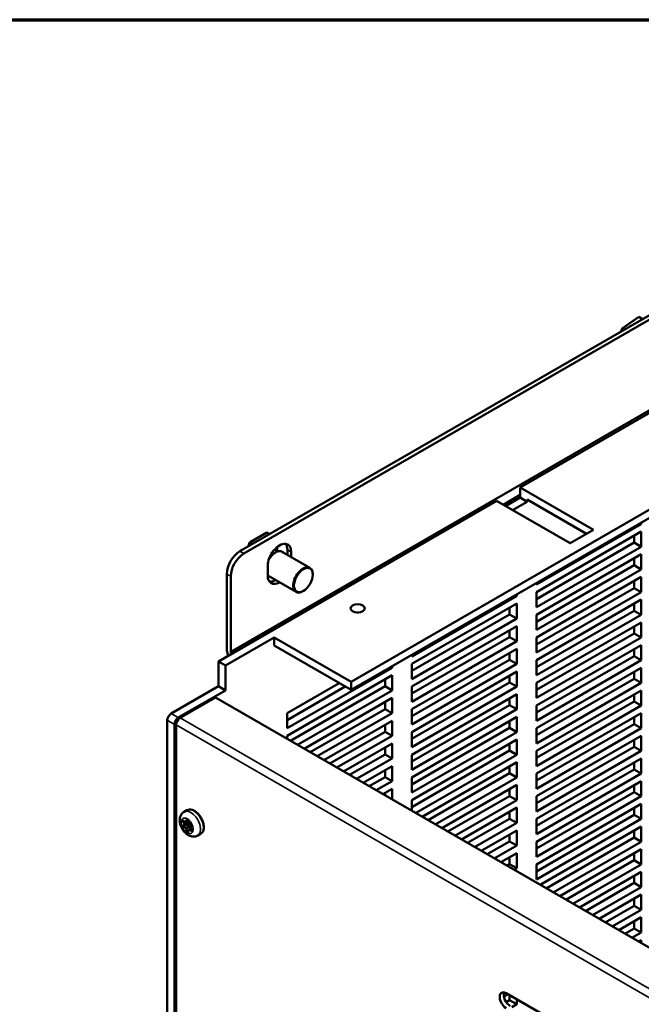
# Model space of a CAD drawing. Units: inches. Extents: x 1 to 139, y 1 to 43.
# Drawn here: x 115 to 121, y 31 to 42 of the extents above; entities that cross this region are included whole.
import ezdxf

# ---------------------------------------------------------------- set-up
doc = ezdxf.new("R2010")
doc.units = ezdxf.units.IN
doc.header["$LTSCALE"] = 4
doc.header["$MEASUREMENT"] = 0
doc.layers.get('0').update_dxf_attribs({"lineweight": 25})
for name, color, linetype, lineweight in [('Border (ANSI)', 7, 'Continuous', 70), ('Visible (ANSI)', 7, 'Continuous', 50), ('Visible Narrow (ANSI)', 7, 'Continuous', 35)]:
    doc.layers.add(name, color=color, linetype=linetype, lineweight=lineweight)

# ---------------------------------------------------------------- blocks, each defined once
blk = doc.blocks.new('Borders Default Border')
at = {"layer": 'Border (ANSI)', "flags": 128}
blk.add_lwpolyline([(0.38, 0.62), (0.38, 10.38), (16.62, 10.38), (16.62, 0.62), (0.38, 0.62)], dxfattribs=at)

msp = doc.modelspace()

# ---------------------------------------------------------------- linework, layer by layer
at = {"layer": 'Visible (ANSI)'}
for p, q in [((117.0046, 35.7811), (126.0867, 41.0246)), ((126.1291, 41.0001), (117.047, 35.7566)), ((126.2705, 40.102), (116.9056, 34.6951)), ((118.2039, 34.3734), (126.1517, 38.9621)), ((126.1517, 38.8739), (118.2039, 34.2852)), ((121.3027, 38.307), (121.1276, 38.1854)), ((121.129, 38.1859), (121.3094, 38.3112)), ((121.3027, 38.307), (121.3094, 38.3112)), ((121.3481, 38.2888), (121.3094, 38.3112)), ((121.1276, 38.1854), (121.1183, 38.1561)), ((121.1199, 38.157), (121.129, 38.1859)), ((121.1276, 38.1854), (121.129, 38.1859)), ((121.1495, 38.1741), (121.129, 38.1859)), ((122.5172, 37.9088), (120.0282, 36.4718)), ((120.0282, 36.3608), (120.0282, 36.4718)), ((120.0282, 36.4718), (120.8202, 36.0146)), ((120.0282, 36.3902), (119.8444, 36.284)), ((119.8698, 36.2693), (120.0282, 36.3608)), ((120.0282, 36.3608), (120.1046, 36.3167)), ((119.7736, 36.3248), (116.7727, 34.5922)), ((120.5656, 35.8676), (119.7736, 36.3248)), ((120.1046, 36.3167), (119.9462, 36.2252)), ((120.1046, 36.3395), (120.1046, 36.3167)), ((120.7438, 35.9705), (120.1046, 36.3395)), ((121.3335, 36.0758), (120.2021, 35.4226)), ((121.3194, 36.084), (121.3335, 36.0758)), ((121.3335, 36.0921), (121.3335, 36.0758)), ((117.1139, 35.8793), (117.2952, 35.9839)), ((117.3256, 35.9664), (117.2952, 35.9839)), ((120.2021, 35.341), (121.3335, 35.9942)), ((120.8202, 36.0146), (120.5656, 35.8676)), ((121.2571, 35.875), (121.2571, 35.9501)), ((121.3335, 35.9942), (121.3335, 35.8309)), ((117.112, 35.8782), (117.0945, 35.8329)), ((117.0964, 35.8341), (117.1139, 35.8793)), ((117.112, 35.8782), (117.1139, 35.8793)), ((117.1443, 35.8617), (117.1139, 35.8793)), ((117.405, 35.8261), (117.405, 35.7758)), ((120.2021, 35.2659), (121.2571, 35.875)), ((121.3335, 35.8309), (120.2021, 35.1777)), ((121.2571, 35.875), (121.3335, 35.8309)), ((117.3917, 35.7695), (117.3917, 35.8142)), ((117.4517, 35.7809), (117.7598, 35.603)), ((117.5166, 35.7434), (117.5166, 35.7958)), ((117.559, 35.7713), (117.559, 35.7189)), ((120.2021, 35.096), (121.3335, 35.7492)), ((121.3335, 35.7492), (121.3335, 35.5859)), ((117.3044, 35.5198), (117.3044, 35.6243)), ((120.2021, 35.0209), (121.2571, 35.63)), ((121.2571, 35.63), (121.2571, 35.7051)), ((121.2571, 35.63), (121.3335, 35.5859)), ((116.8632, 35.5361), (116.8632, 34.712)), ((116.9056, 34.6951), (116.9056, 35.5116)), ((117.3044, 35.5195), (117.6098, 35.3432)), ((117.7909, 35.5291), (117.7909, 35.5343)), ((121.3335, 35.5859), (120.2021, 34.9327)), ((120.2021, 34.8511), (121.3335, 35.5043)), ((121.3335, 35.5043), (121.3335, 35.341)), ((120.2021, 35.4226), (120.2021, 35.4389)), ((121.2571, 35.3851), (121.2571, 35.4602)), ((117.6894, 35.3532), (117.6848, 35.3506)), ((119.99, 35.3001), (118.8586, 34.6469)), ((119.9759, 35.3083), (119.99, 35.3001)), ((119.99, 35.3165), (119.99, 35.3001)), ((120.2021, 34.776), (121.2571, 35.3851)), ((120.2021, 35.1777), (120.2021, 35.341)), ((121.3335, 35.341), (120.2021, 34.6878)), ((121.2571, 35.3851), (121.3335, 35.341)), ((118.8586, 34.5653), (119.99, 35.2185)), ((119.99, 35.2185), (119.99, 35.0552)), ((120.2021, 34.6061), (121.3335, 35.2593)), ((121.2571, 35.1401), (121.2571, 35.2152)), ((121.3335, 35.2593), (121.3335, 35.096)), ((118.8586, 34.4902), (119.9136, 35.0993)), ((119.9136, 35.0993), (119.9136, 35.1744)), ((119.9136, 35.0993), (119.99, 35.0552)), ((120.2021, 34.531), (121.2571, 35.1401)), ((120.2021, 34.9327), (120.2021, 35.096)), ((121.3335, 35.096), (120.2021, 34.4428)), ((121.2571, 35.1401), (121.3335, 35.096)), ((119.99, 35.0552), (118.8586, 34.402)), ((118.8586, 34.3203), (119.99, 34.9735)), ((119.99, 34.9735), (119.99, 34.8102)), ((120.2021, 34.3612), (121.3335, 35.0144)), ((121.2571, 34.8952), (121.2571, 34.9703)), ((121.3335, 35.0144), (121.3335, 34.8511)), ((119.9136, 34.8543), (119.9136, 34.9295)), ((120.2021, 34.2861), (121.2571, 34.8952)), ((121.2571, 34.8952), (121.3335, 34.8511)), ((116.849, 34.5481), (117.3751, 34.8519)), ((117.3751, 34.8519), (117.3751, 34.7637)), ((117.3751, 34.8519), (118.2039, 34.3734)), ((118.2039, 34.2852), (117.3751, 34.7637)), ((118.8586, 34.2452), (119.9136, 34.8543)), ((119.99, 34.8102), (118.8586, 34.157)), ((119.9136, 34.8543), (119.99, 34.8102)), ((120.2021, 34.6878), (120.2021, 34.8511)), ((121.3335, 34.8511), (120.2021, 34.1979)), ((120.2021, 34.1162), (121.3335, 34.7694)), ((121.3335, 34.7694), (121.3335, 34.6061)), ((116.8632, 34.712), (116.8774, 34.6527)), ((116.9111, 34.6722), (116.9056, 34.6951)), ((118.8586, 34.0754), (119.99, 34.7286)), ((118.8586, 34.6469), (118.8586, 34.6633)), ((119.9136, 34.6094), (119.9136, 34.6845)), ((119.99, 34.7286), (119.99, 34.5653)), ((121.2571, 34.6502), (121.2571, 34.7253)), ((116.7727, 34.3244), (116.7727, 34.5922)), ((116.7727, 34.5922), (116.849, 34.5481)), ((116.849, 34.5481), (116.849, 34.2803)), ((118.8586, 34.0003), (119.9136, 34.6094)), ((119.99, 34.5653), (118.8586, 33.9121)), ((118.8586, 34.402), (118.8586, 34.5653)), ((119.9136, 34.6094), (119.99, 34.5653)), ((120.2021, 34.0411), (121.2571, 34.6502)), ((120.2021, 34.4428), (120.2021, 34.6061)), ((121.3335, 34.6061), (120.2021, 33.9529)), ((121.2571, 34.6502), (121.3335, 34.6061)), ((118.6465, 34.5245), (117.5151, 33.8713)), ((117.5151, 33.7896), (118.6465, 34.4428)), ((118.6324, 34.5326), (118.6465, 34.5245)), ((118.6465, 34.5408), (118.6465, 34.5245)), ((118.6465, 34.4428), (118.6465, 34.2795)), ((118.8586, 33.8304), (119.99, 34.4836)), ((119.9136, 34.3644), (119.9136, 34.4396)), ((119.99, 34.4836), (119.99, 34.3203)), ((120.2021, 33.8713), (121.3335, 34.5245)), ((121.2571, 34.4053), (121.2571, 34.4804)), ((121.3335, 34.5245), (121.3335, 34.3612)), ((117.5151, 34.0346), (118.0766, 34.3587)), ((118.2039, 34.3734), (118.2039, 34.2852)), ((118.5701, 34.3236), (118.5701, 34.3987)), ((118.8586, 33.7553), (119.9136, 34.3644)), ((119.9136, 34.3644), (119.99, 34.3203)), ((120.2021, 33.7962), (121.2571, 34.4053)), ((120.2021, 34.1979), (120.2021, 34.3612)), ((121.3335, 34.3612), (120.2021, 33.708)), ((121.2571, 34.4053), (121.3335, 34.3612)), ((116.2636, 34.0305), (116.7727, 34.3244)), ((116.849, 34.2803), (116.3399, 33.9864)), ((116.7727, 34.3244), (116.849, 34.2803)), ((117.5151, 33.9595), (118.1416, 34.3212)), ((117.5508, 33.7351), (118.5701, 34.3236)), ((118.6465, 34.2795), (117.6271, 33.691)), ((118.5701, 34.3236), (118.6465, 34.2795)), ((119.99, 34.3203), (118.8586, 33.6671)), ((118.8586, 34.157), (118.8586, 34.3203)), ((118.8586, 33.5855), (119.99, 34.2387)), ((119.99, 34.2387), (119.99, 34.0754)), ((120.2021, 33.6263), (121.3335, 34.2795)), ((121.2571, 34.1603), (121.2571, 34.2354)), ((121.3335, 34.2795), (121.3335, 34.1162)), ((116.3597, 33.9818), (116.7416, 34.2023)), ((126.296, 28.686), (116.7416, 34.2023)), ((117.6979, 33.6502), (118.6465, 34.1979)), ((118.5701, 34.0787), (118.5701, 34.1538)), ((118.6465, 34.1979), (118.6465, 34.0346)), ((118.8586, 33.5104), (119.9136, 34.1195)), ((119.9136, 34.1195), (119.9136, 34.1946)), ((119.9136, 34.1195), (119.99, 34.0754)), ((120.2021, 33.5512), (121.2571, 34.1603)), ((121.2571, 34.1603), (121.3335, 34.1162)), ((117.5151, 33.8713), (117.5151, 34.0346)), ((117.7629, 33.6126), (118.5701, 34.0787)), ((118.6465, 34.0346), (117.8393, 33.5685)), ((118.5701, 34.0787), (118.6465, 34.0346)), ((119.99, 34.0754), (118.8586, 33.4222)), ((118.8586, 33.9121), (118.8586, 34.0754)), ((120.2021, 33.9529), (120.2021, 34.1162)), ((121.3335, 34.1162), (120.2021, 33.463)), ((120.2021, 33.3814), (121.3335, 34.0346)), ((121.3335, 34.0346), (121.3335, 33.8713)), ((116.2211, 33.957), (116.2211, 26.4792)), ((116.2975, 26.3913), (116.2975, 33.9129)), ((116.3173, 27.1641), (116.3173, 33.9083)), ((117.91, 33.5277), (118.6465, 33.9529)), ((118.5701, 33.8337), (118.5701, 33.9088)), ((118.6465, 33.9529), (118.6465, 33.7896)), ((118.8586, 33.3406), (119.99, 33.9937)), ((119.9136, 33.8745), (119.9136, 33.9497)), ((119.99, 33.9937), (119.99, 33.8304)), ((120.2021, 33.3063), (121.2571, 33.9154)), ((121.2571, 33.9154), (121.2571, 33.9905)), ((121.2571, 33.9154), (121.3335, 33.8713)), ((117.975, 33.4901), (118.5701, 33.8337)), ((118.5701, 33.8337), (118.6465, 33.7896)), ((118.8586, 33.2654), (119.9136, 33.8745)), ((119.99, 33.8304), (118.8586, 33.1773)), ((118.8586, 33.6671), (118.8586, 33.8304)), ((119.9136, 33.8745), (119.99, 33.8304)), ((120.2021, 33.708), (120.2021, 33.8713)), ((121.3335, 33.8713), (120.2021, 33.2181)), ((117.5151, 33.7557), (117.5151, 33.7896)), ((118.6465, 33.7896), (118.0514, 33.446)), ((118.1221, 33.4052), (118.6465, 33.708)), ((118.6465, 33.708), (118.6465, 33.5447)), ((118.8586, 33.0956), (119.99, 33.7488)), ((119.9136, 33.6296), (119.9136, 33.7047)), ((119.99, 33.7488), (119.99, 33.5855)), ((120.2021, 33.1364), (121.3335, 33.7896)), ((121.2571, 33.6704), (121.2571, 33.7455)), ((121.3335, 33.7896), (121.3335, 33.6263)), ((118.1872, 33.3677), (118.5701, 33.5888)), ((118.5701, 33.5888), (118.5701, 33.6639)), ((118.5701, 33.5888), (118.6465, 33.5447)), ((118.8586, 33.0205), (119.9136, 33.6296)), ((119.9136, 33.6296), (119.99, 33.5855)), ((120.2021, 33.0613), (121.2571, 33.6704)), ((120.2021, 33.463), (120.2021, 33.6263)), ((121.3335, 33.6263), (120.2021, 32.9731)), ((121.2571, 33.6704), (121.3335, 33.6263)), ((118.6465, 33.5447), (118.2635, 33.3236)), ((118.8586, 33.4222), (118.8586, 33.5855)), ((119.99, 33.5855), (118.8999, 32.9561)), ((118.9706, 32.9153), (119.99, 33.5039)), ((119.99, 33.5039), (119.99, 33.3406)), ((120.2021, 32.8915), (121.3335, 33.5447)), ((121.2571, 33.4255), (121.2571, 33.5006)), ((121.3335, 33.5447), (121.3335, 33.3814)), ((118.3343, 33.2827), (118.6465, 33.463)), ((118.5701, 33.3438), (118.5701, 33.4189)), ((118.6465, 33.463), (118.6465, 33.2997)), ((119.0357, 32.8778), (119.9136, 33.3846)), ((119.9136, 33.3846), (119.9136, 33.4598)), ((119.9136, 33.3846), (119.99, 33.3406)), ((120.2021, 32.8164), (121.2571, 33.4255)), ((121.3335, 33.3814), (120.2021, 32.7282)), ((120.2021, 33.2181), (120.2021, 33.3814)), ((121.2571, 33.4255), (121.3335, 33.3814)), ((118.3993, 33.2452), (118.5701, 33.3438)), ((118.6465, 33.2997), (118.4757, 33.2011)), ((118.5701, 33.3438), (118.6465, 33.2997)), ((118.8586, 33.1773), (118.8586, 33.3406)), ((119.99, 33.3406), (119.1121, 32.8337)), ((120.2021, 32.6465), (121.3335, 33.2997)), ((121.3335, 33.2997), (121.3335, 33.1364)), ((118.5464, 33.1603), (118.6465, 33.2181)), ((118.5701, 33.1466), (118.5701, 33.174)), ((118.6465, 33.2181), (118.6465, 33.1025)), ((119.1828, 32.7928), (119.99, 33.2589)), ((119.9136, 33.1397), (119.9136, 33.2148)), ((119.99, 33.2589), (119.99, 33.0956)), ((120.2021, 32.5714), (121.2571, 33.1805)), ((121.2571, 33.1805), (121.2571, 33.2556)), ((121.2571, 33.1805), (121.3335, 33.1364)), ((118.8586, 32.98), (118.8586, 33.0956)), ((119.2478, 32.7553), (119.9136, 33.1397)), ((119.99, 33.0956), (119.3242, 32.7112)), ((119.9136, 33.1397), (119.99, 33.0956)), ((120.2021, 32.9731), (120.2021, 33.1364)), ((121.3335, 33.1364), (120.2021, 32.4832)), ((116.4328, 32.9868), (116.4017, 32.9689)), ((119.3949, 32.6704), (119.99, 33.014)), ((119.9136, 32.8947), (119.9136, 32.9699)), ((119.99, 33.014), (119.99, 32.8507)), ((120.2021, 32.4016), (121.3335, 33.0548)), ((121.2571, 32.9356), (121.2571, 33.0107)), ((121.3335, 33.0548), (121.3335, 32.8915)), ((116.3899, 32.8737), (116.4148, 32.8618)), ((116.421, 32.8618), (116.4385, 32.8719)), ((116.4289, 32.8311), (116.4395, 32.8511)), ((116.4389, 32.8592), (116.4343, 32.8695)), ((116.4345, 32.8808), (116.4488, 32.8489)), ((119.46, 32.6328), (119.9136, 32.8947)), ((119.99, 32.8507), (119.5363, 32.5887)), ((119.9136, 32.8947), (119.99, 32.8507)), ((120.2021, 32.3265), (121.2571, 32.9356)), ((121.3335, 32.8915), (120.2021, 32.2383)), ((120.2021, 32.7282), (120.2021, 32.8915)), ((121.2571, 32.9356), (121.3335, 32.8915)), ((116.4555, 32.8154), (116.4306, 32.8273)), ((116.4545, 32.7747), (116.4439, 32.7546)), ((116.4544, 32.8429), (116.4793, 32.831)), ((116.4568, 32.7771), (116.476, 32.7882)), ((116.4718, 32.7857), (116.4616, 32.8085)), ((116.4819, 32.8264), (116.4713, 32.8064)), ((116.4716, 32.7982), (116.4859, 32.7663)), ((119.607, 32.5479), (119.99, 32.769)), ((119.99, 32.769), (119.99, 32.6057)), ((120.2434, 32.1805), (121.3335, 32.8098)), ((121.2571, 32.6906), (121.2571, 32.7657)), ((121.3335, 32.8098), (121.3335, 32.6465)), ((116.5808, 32.7305), (116.5497, 32.7125)), ((119.6721, 32.5103), (119.9136, 32.6498)), ((119.9136, 32.6498), (119.9136, 32.7249)), ((119.9136, 32.6498), (119.99, 32.6057)), ((120.2021, 32.4832), (120.2021, 32.6465)), ((120.3085, 32.1429), (121.2571, 32.6906)), ((121.3335, 32.6465), (120.3849, 32.0988)), ((121.2571, 32.6906), (121.3335, 32.6465)), ((119.99, 32.6057), (119.7485, 32.4662)), ((120.4556, 32.058), (121.3335, 32.5649)), ((121.3335, 32.5649), (121.3335, 32.4016)), ((119.8192, 32.4254), (119.99, 32.5241)), ((119.9136, 32.4048), (119.9136, 32.48)), ((119.99, 32.5241), (119.99, 32.3608)), ((120.5206, 32.0204), (121.2571, 32.4457)), ((121.2571, 32.4457), (121.2571, 32.5208)), ((121.2571, 32.4457), (121.3335, 32.4016)), ((119.8842, 32.3879), (119.9136, 32.4048)), ((119.9136, 32.4048), (119.99, 32.3608)), ((119.99, 32.3608), (119.9606, 32.3438)), ((120.2021, 32.2383), (120.2021, 32.4016)), ((121.3335, 32.4016), (120.597, 31.9763)), ((120.6677, 31.9355), (121.3335, 32.3199)), ((121.3335, 32.3199), (121.3335, 32.1566)), ((121.2571, 32.2007), (121.2571, 32.2758)), ((120.7328, 31.898), (121.2571, 32.2007)), ((121.3335, 32.1566), (120.8091, 31.8539)), ((121.2571, 32.2007), (121.3335, 32.1566)), ((120.8798, 31.813), (121.3335, 32.075)), ((121.2571, 31.9558), (121.2571, 32.0309)), ((121.3335, 32.075), (121.3335, 31.9117)), ((120.9449, 31.7755), (121.2571, 31.9558)), ((121.3335, 31.9117), (121.0213, 31.7314)), ((121.2571, 31.9558), (121.3335, 31.9117)), ((121.092, 31.6906), (121.3335, 31.83)), ((121.2571, 31.7108), (121.2571, 31.7859)), ((121.3335, 31.83), (121.3335, 31.6667)), ((121.157, 31.653), (121.2571, 31.7108)), ((121.2571, 31.7108), (121.3335, 31.6667)), ((121.3335, 31.6667), (121.2334, 31.6089)), ((121.3041, 31.5681), (121.3335, 31.5851)), ((121.3335, 31.5851), (121.3335, 31.5511)), ((119.852, 30.9747), (119.897, 31.0006)), ((119.8776, 30.9144), (119.9136, 30.9352)), ((119.8783, 31.0114), (122.3107, 29.607)), ((119.9136, 30.9352), (119.9136, 30.991)), ((119.9136, 30.9352), (119.99, 30.8911)), ((119.99, 30.9469), (119.99, 30.8911)), ((119.99, 30.8911), (119.9394, 30.8618))]:
    msp.add_line(p, q, dxfattribs=at)
for centre, major_axis, ratio, start_param, end_param in [((117.4317, 35.6978), (0.09, 0.1559), 0.5773503, 5.4977871, 8.6393798), ((117.3893, 35.7223), (0.09, 0.1559), 0.5773503, 5.4977871, 6.0452442), ((117.0046, 35.6178), (-0.1, -0.1732), 0.5773503, 3.9269908, 5.4977871), ((117.047, 35.5933), (0.1, 0.1732), 0.5773503, 0.7853982, 2.3561945), ((117.389, 35.6439), (0.076, 0.1316), 0.5773503, 0.7600021, 1.5265583), ((117.2981, 35.6963), (0.7157, -0.2969), 0.1482233, 1.4825829, 1.5013069), ((117.389, 35.6439), (0.076, 0.1316), 0.5773503, 6.1207855, 6.9189481), ((117.6848, 35.4731), (0.075, 0.1299), 0.5773503, 5.4977871, 10.2101761), ((117.4317, 35.5933), (-0.09, -0.1559), 0.5773503, 5.4977871, 7.0666589), ((117.389, 35.6439), (-0.076, -0.1316), 0.5773503, 6.1629869, 6.4455851), ((117.3893, 35.6178), (-0.09, -0.1559), 0.5773503, 0.2379411, 0.7834736), ((118.2746, 35.0772), (-0.0776, 0), 0.5773503, 4.5339259, 4.8908521), ((116.2636, 33.9815), (-0.03, -0.052), 0.5773503, 3.9269908, 5.4977871), ((116.3399, 33.9374), (0.03, 0.052), 0.5773503, 0.7853982, 2.3561945), ((116.3597, 33.9328), (-0.03, -0.052), 0.5773503, 3.9269908, 5.4977871), ((116.4333, 32.858), (0.0048, -0.00831), 0.5773503, 0.3476758, 1.3948734), ((116.4304, 32.8293), (-0.0012, 0.00208), 0.5773503, 0.3476758, 2.4420709), ((116.456, 32.8073), (-0.0048, 0.00831), 0.5773503, 4.536466, 5.5836636), ((119.8783, 30.9298), (-0.05, 0.0866), 0.5773503, 5.4977871, 8.6393798), ((119.9207, 30.9543), (0.05, -0.0866), 0.5773503, 3.5797417, 5.4977871)]:
    msp.add_ellipse(centre, major_axis=major_axis, ratio=ratio, start_param=start_param, end_param=end_param, dxfattribs=at)
for centre, major_axis in [((117.6894, 35.4705), (-0.0718, -0.1244)), ((118.2746, 35.1654), (-0.0776, 0))]:
    msp.add_ellipse(centre, major_axis=major_axis, ratio=0.5773503, dxfattribs=at)
for points, knots in [([(116.4017, 32.9689), (116.3927, 32.9637), (116.3848, 32.9569), (116.3714, 32.941), (116.3662, 32.9318), (116.358, 32.9109), (116.3557, 32.8991), (116.3539, 32.8726), (116.3554, 32.858), (116.362, 32.8282), (116.3674, 32.813), (116.3816, 32.7843), (116.3902, 32.7708), (116.4102, 32.7462), (116.4216, 32.7351), (116.447, 32.7165), (116.4612, 32.709), (116.4901, 32.701), (116.5044, 32.6995), (116.5296, 32.7034), (116.5401, 32.707), (116.5497, 32.7125)], [4.8883119, 4.8883119, 4.8883119, 4.8883119, 5.0949053, 5.0949053, 5.3194508, 5.3194508, 5.5991514, 5.5991514, 5.9572456, 5.9572456, 6.3457857, 6.3457857, 6.7292213, 6.7292213, 7.1147947, 7.1147947, 7.4993405, 7.4993405, 7.8095319, 7.8095319, 8.0299046, 8.0299046, 8.0299046, 8.0299046]), ([(116.4328, 32.9868), (116.4408, 32.9914), (116.4498, 32.994), (116.4694, 32.9953), (116.48, 32.9937), (116.5022, 32.9863), (116.5139, 32.9802), (116.5366, 32.9639), (116.5477, 32.9538), (116.5679, 32.9307), (116.5772, 32.9178), (116.593, 32.8905), (116.5996, 32.8761), (116.6094, 32.8471), (116.6127, 32.8326), (116.6156, 32.8045), (116.6151, 32.7911), (116.6102, 32.7669), (116.6057, 32.756), (116.5941, 32.7403), (116.5879, 32.7346), (116.5808, 32.7305)], [1.3948734, 1.3948734, 1.3948734, 1.3948734, 1.6720265, 1.6720265, 1.9707142, 1.9707142, 2.2986483, 2.2986483, 2.63245, 2.63245, 2.9641248, 2.9641248, 3.294719, 3.294719, 3.6263683, 3.6263683, 3.9601502, 3.9601502, 4.2881097, 4.2881097, 4.536466, 4.536466, 4.536466, 4.536466]), ([(116.3898, 32.8737), (116.3898, 32.8737), (116.3898, 32.8737), (116.3898, 32.8737), (116.3899, 32.8737), (116.3899, 32.8737)], [1.93025787, 1.93025787, 1.93025787, 1.93025787, 1.95449075, 1.95449075, 2.0943951, 2.0943951, 2.0943951, 2.0943951]), ([(116.4148, 32.8618), (116.4152, 32.8616), (116.4155, 32.8615), (116.4163, 32.8612), (116.4167, 32.8612), (116.4175, 32.861), (116.4179, 32.861), (116.4188, 32.8611), (116.4193, 32.8612), (116.4202, 32.8614), (116.4206, 32.8616), (116.421, 32.8618)], [1.04719755, 1.04719755, 1.04719755, 1.04719755, 1.1871019, 1.1871019, 1.32700625, 1.32700625, 1.4669106, 1.4669106, 1.60681495, 1.60681495, 1.74671929, 1.74671929, 1.74671929, 1.74671929]), ([(116.4323, 32.8834), (116.4323, 32.8834), (116.4323, 32.8834), (116.4323, 32.8834), (116.4324, 32.8834), (116.4325, 32.8833), (116.4326, 32.8833), (116.4329, 32.8831), (116.433, 32.8829), (116.4333, 32.8826), (116.4335, 32.8824), (116.4339, 32.882), (116.434, 32.8817), (116.4343, 32.8813), (116.4344, 32.881), (116.4345, 32.8808)], [1.9302579, 1.9302579, 1.9302579, 1.9302579, 1.9657203, 1.9657203, 2.1450921, 2.1450921, 2.3241418, 2.3241418, 2.5162547, 2.5162547, 2.7251282, 2.7251282, 2.9476277, 2.9476277, 3.1415927, 3.1415927, 3.1415927, 3.1415927]), ([(116.4488, 32.8489), (116.4491, 32.8484), (116.4493, 32.8479), (116.4499, 32.8469), (116.4502, 32.8465), (116.4509, 32.8456), (116.4513, 32.8452), (116.452, 32.8444), (116.4525, 32.8441), (116.4534, 32.8434), (116.4538, 32.8431), (116.4544, 32.8429)], [0, 0, 0, 0, 0.2094395, 0.2094395, 0.418879, 0.418879, 0.6283185, 0.6283185, 0.837758, 0.837758, 1.0471976, 1.0471976, 1.0471976, 1.0471976]), ([(116.4568, 32.7771), (116.4566, 32.777), (116.4564, 32.7768), (116.4561, 32.7766), (116.4559, 32.7764), (116.4556, 32.7761), (116.4554, 32.7759), (116.4551, 32.7756), (116.455, 32.7754), (116.4547, 32.775), (116.4546, 32.7748), (116.4545, 32.7747)], [4.88831195, 4.88831195, 4.88831195, 4.88831195, 4.95784711, 4.95784711, 5.02738227, 5.02738227, 5.09691743, 5.09691743, 5.16645259, 5.16645259, 5.23598776, 5.23598776, 5.23598776, 5.23598776]), ([(116.4713, 32.8064), (116.471, 32.8059), (116.4708, 32.8053), (116.4706, 32.8041), (116.4705, 32.8036), (116.4705, 32.8024), (116.4705, 32.8019), (116.4707, 32.8008), (116.4708, 32.8003), (116.4711, 32.7992), (116.4713, 32.7987), (116.4716, 32.7982)], [5.2359878, 5.2359878, 5.2359878, 5.2359878, 5.4454273, 5.4454273, 5.6548668, 5.6548668, 5.8643063, 5.8643063, 6.0737458, 6.0737458, 6.2831853, 6.2831853, 6.2831853, 6.2831853]), ([(116.4793, 32.831), (116.4793, 32.831), (116.4794, 32.8309), (116.4796, 32.8308), (116.4798, 32.8306), (116.4801, 32.8304), (116.4802, 32.8302), (116.4806, 32.8298), (116.4808, 32.8296), (116.4811, 32.8291), (116.4812, 32.8288), (116.4815, 32.8282), (116.4816, 32.828), (116.4818, 32.8274), (116.4818, 32.8272), (116.4819, 32.8268), (116.4819, 32.8267), (116.4819, 32.8265), (116.4819, 32.8264), (116.4819, 32.8263), (116.4819, 32.8263), (116.4819, 32.8263)], [2.0943951, 2.0943951, 2.0943951, 2.0943951, 2.2715814, 2.2715814, 2.4592059, 2.4592059, 2.6633049, 2.6633049, 2.8825239, 2.8825239, 3.1100951, 3.1100951, 3.3362683, 3.3362683, 3.5510955, 3.5510955, 3.7482074, 3.7482074, 3.9293553, 3.9293553, 4.0010815, 4.0010815, 4.0010815, 4.0010815]), ([(116.4859, 32.7663), (116.486, 32.766), (116.4861, 32.7657), (116.4862, 32.7652), (116.4863, 32.765), (116.4863, 32.7647), (116.4863, 32.7645), (116.4863, 32.7643), (116.4863, 32.7643), (116.4863, 32.7642), (116.4863, 32.7642), (116.4863, 32.7642)], [3.14159265, 3.14159265, 3.14159265, 3.14159265, 3.36675867, 3.36675867, 3.57938497, 3.57938497, 3.77396374, 3.77396374, 3.95363305, 3.95363305, 4.0010815, 4.0010815, 4.0010815, 4.0010815])]:
    msp.add_open_spline(points, degree=3, knots=knots, dxfattribs=at)
at = {"layer": 'Visible Narrow (ANSI)'}
for p, q in [((117.047, 35.7566), (117.0046, 35.7811)), ((117.5166, 35.7958), (117.559, 35.7713)), ((116.8632, 35.5361), (116.9056, 35.5116)), ((116.3399, 33.9864), (116.2636, 34.0305)), ((116.2211, 33.957), (116.2975, 33.9129)), ((116.3173, 33.9083), (125.8717, 28.3921)), ((125.9142, 28.4656), (116.3597, 33.9818)), ((116.3855, 32.8694), (116.3998, 32.8375)), ((116.4137, 32.8638), (116.3888, 32.8757)), ((116.3907, 32.8715), (116.3924, 32.8725)), ((116.405, 32.8396), (116.3907, 32.8715)), ((116.405, 32.8396), (116.4389, 32.8592)), ((116.4055, 32.8315), (116.4395, 32.8511)), ((116.4276, 32.8845), (116.417, 32.8645)), ((116.4224, 32.8633), (116.4328, 32.8831)), ((116.4224, 32.8633), (116.4383, 32.8725)), ((116.4497, 32.8489), (116.4354, 32.8808)), ((116.4781, 32.833), (116.4533, 32.8449)), ((116.4001, 32.8327), (116.3896, 32.8127)), ((116.394, 32.8027), (116.4189, 32.7908)), ((116.3949, 32.8115), (116.4055, 32.8315)), ((116.3949, 32.8115), (116.4289, 32.8311)), ((116.3966, 32.8077), (116.4306, 32.8273)), ((116.4215, 32.7958), (116.3966, 32.8077)), ((116.4215, 32.7958), (116.4555, 32.8154)), ((116.4225, 32.7868), (116.4368, 32.7549)), ((116.4277, 32.7889), (116.4616, 32.8085)), ((116.442, 32.757), (116.4277, 32.7889)), ((116.442, 32.757), (116.4466, 32.7597)), ((116.4446, 32.7511), (116.4552, 32.7712)), ((116.4585, 32.7719), (116.4834, 32.76)), ((116.4611, 32.7769), (116.477, 32.7861)), ((116.4859, 32.765), (116.4611, 32.7769)), ((116.472, 32.8029), (116.4826, 32.823)), ((116.4867, 32.7663), (116.4724, 32.7982)), ((116.4859, 32.765), (116.4862, 32.7652))]:
    msp.add_line(p, q, dxfattribs=at)
for centre, major_axis, ratio, start_param, end_param in [((116.4757, 32.8407), (0.074, -0.1282), 0.5773503, 0, 3.1415927), ((116.5068, 32.8587), (-0.074, 0.1282), 0.5773503, 3.1415927, 6.2831853), ((116.3892, 32.8702), (-0.0032, 0.00554), 0.5773503, 5.5836636, 7.6780587), ((116.3883, 32.871), (-0.00365, -0.00164), 0.1429007, 0.6228312, 2.1936275), ((116.3917, 32.8773), (-0.00172, -0.00361), 0.6247425, 5.450999, 6.2831853), ((116.392, 32.8719), (-0.0012, 0.00208), 0.5773503, 0.4459656, 1.3948734), ((116.4134, 32.8685), (0.0028, -0.00485), 0.5773503, 5.5836636, 6.6308611), ((116.4165, 32.8654), (-0.00172, -0.00361), 0.6247425, 5.450999, 6.2831853), ((116.4198, 32.8661), (-0.00354, 0.00187), 0.7676433, 1.1217805, 2.6925768), ((116.4162, 32.8701), (0.0048, -0.00831), 0.5773503, 0, 0.3476758), ((116.4317, 32.8799), (-0.0032, 0.00554), 0.5773503, 4.536466, 6.6308611), ((116.4304, 32.8862), (-0.00354, 0.00187), 0.7676433, 1.1217805, 2.6167185), ((116.4382, 32.8824), (-0.00365, -0.00164), 0.1429007, 0, 0.6228312), ((116.4525, 32.8505), (-0.00365, -0.00164), 0.1429007, 0, 0.6228312), ((116.4529, 32.8496), (-0.0028, 0.00485), 0.5773503, 1.3948734, 2.4420709), ((116.4561, 32.8465), (-0.00172, -0.00361), 0.6247425, 5.450999, 6.2831853), ((116.3937, 32.8081), (-0.0032, 0.00554), 0.5773503, 0.3476758, 2.4420709), ((116.3924, 32.8143), (-0.00354, 0.00187), 0.7676433, 1.1217805, 2.6925768), ((116.3969, 32.8043), (-0.00172, -0.00361), 0.6247425, 3.8802027, 5.450999), ((116.3965, 32.8098), (-0.0012, 0.00208), 0.5773503, 0.3476758, 2.4420709), ((116.4026, 32.8391), (-0.00365, -0.00164), 0.1429007, 0.6228312, 2.1936275), ((116.3966, 32.8367), (0.0028, -0.00485), 0.5773503, 0.3476758, 1.3948734), ((116.403, 32.8344), (-0.00354, 0.00187), 0.7676433, 1.1217805, 2.6925768), ((116.3994, 32.8384), (0.0048, -0.00831), 0.5773503, 0.3476758, 1.3948734), ((116.4218, 32.7924), (-0.00172, -0.00361), 0.6247425, 3.8802027, 5.450999), ((116.4193, 32.786), (0.0028, -0.00485), 0.5773503, 1.3948734, 2.4420709), ((116.4221, 32.7877), (-0.0048, 0.00831), 0.5773503, 4.536466, 5.5836636), ((116.4254, 32.7884), (-0.00365, -0.00164), 0.1429007, 0.6228312, 2.1936275), ((116.4397, 32.7565), (-0.00365, -0.00164), 0.1429007, 0.6228312, 2.1936275), ((116.4405, 32.7557), (0.0032, -0.00554), 0.5773503, 4.536466, 6.6308611), ((116.4434, 32.7574), (0.0012, -0.00208), 0.5773503, 4.536466, 6.015583), ((116.4475, 32.7528), (-0.00354, 0.00187), 0.7676433, 0, 1.1217805), ((116.4581, 32.7728), (-0.00354, 0.00187), 0.7676433, 0, 1.1217805), ((116.4588, 32.7671), (-0.0028, 0.00485), 0.5773503, 5.5836636, 6.6308611), ((116.4616, 32.7688), (-0.0048, 0.00831), 0.5773503, 5.5836636, 6.2831853), ((116.4613, 32.7735), (-0.00172, -0.00361), 0.6247425, 3.8802027, 5.450999), ((116.4749, 32.8046), (-0.00354, 0.00187), 0.7676433, 0, 1.1217805), ((116.4756, 32.7989), (-0.0028, 0.00485), 0.5773503, 0.3476758, 1.3948734), ((116.4752, 32.7998), (-0.00365, -0.00164), 0.1429007, 0, 0.6228312), ((116.481, 32.8346), (-0.00172, -0.00361), 0.6247425, 5.450999, 6.2831853), ((116.4785, 32.8275), (0.0032, -0.00554), 0.5773503, 0.3476758, 2.4420709), ((116.4855, 32.8246), (-0.00354, 0.00187), 0.7676433, 0.0366183, 1.1217805), ((116.4862, 32.7616), (-0.00172, -0.00361), 0.6247425, 3.8802027, 5.450999), ((116.483, 32.7654), (0.0032, -0.00554), 0.5773503, 5.5836636, 7.6780587), ((116.4895, 32.7679), (-0.00365, -0.00164), 0.1429007, 0, 0.6228312), ((116.4858, 32.7671), (-0.0012, 0.00208), 0.5773503, 2.4420709, 2.646691)]:
    msp.add_ellipse(centre, major_axis=major_axis, ratio=ratio, start_param=start_param, end_param=end_param, dxfattribs=at)
msp.add_ellipse((116.4361, 32.8178), major_axis=(0.046, -0.0797), ratio=0.5773503, dxfattribs=at)

# ---------------------------------------------------------------- block references
at = {"xscale": 4, "yscale": 4, "zscale": 4}
msp.add_blockref('Borders Default Border', (71.4413, 0), dxfattribs=at)

doc.saveas('drawing.dxf')
